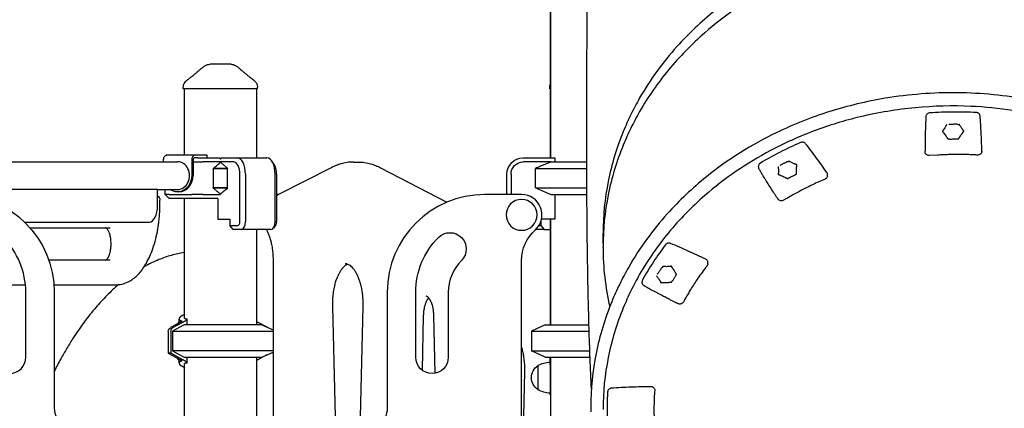
# Model space of a CAD drawing. Units: millimetres. Extents: x 0 to 59400, y 0 to 21000.
# Drawn here: x 51029 to 52239, y 15268 to 15746 of the extents above; entities that cross this region are included whole.
import ezdxf

# ---------------------------------------------------------------- set-up
doc = ezdxf.new("R2010")
doc.units = ezdxf.units.MM
doc.header["$LTSCALE"] = 15
doc.layers.add('P001', color=131, linetype='Continuous')

msp = doc.modelspace()

# ---------------------------------------------------------------- linework, layer by layer
at = {"layer": 'P001'}
for p, q in [((51681.4, 16131.2, 4782.9), (51681.4, 15576.2, 4782.9)), ((51680.9, 16016.2, 4782.9), (51680.9, 15576.2, 4782.9)), ((51230.4, 15661.2, 4782.9), (51230.4, 15663.2, 4782.9)), ((51321.4, 15661.2, 4782.9), (51321.4, 15663.2, 4782.9)), ((51680.4, 15661.2, 4782.9), (51680.4, 15663.2, 4782.9)), ((51321.4, 15661.2, 4782.9), (51230.4, 15661.2, 4782.9)), ((51231.4, 15661.2, 4782.9), (51231.4, 15579.4, 4782.9)), ((51320.4, 15661.2, 4782.9), (51320.4, 15576.2, 4782.9)), ((51680.9, 15661.2, 4782.9), (51680.4, 15661.2, 4782.9)), ((51244, 15579.4, 4782.9), (51209.3, 15579.4, 4782.9)), ((51258.3, 15579.4, 4782.9), (51244, 15579.4, 4782.9)), ((51259.6, 15579.4, 4782.9), (51258.3, 15579.4, 4782.9)), ((51259.6, 15576.2, 4782.9), (51259.6, 15579.4, 4782.9)), ((52141.5, 15583.3, 4782.9), (52141.4, 15585, 4782.9)), ((52211.1, 15583.9, 4782.9), (52211.2, 15585.5, 4782.9)), ((50916.9, 15571.4, 4782.9), (51223.4, 15571.4, 4782.9)), ((51206.1, 15571.4, 4782.9), (51206.1, 15573, 4782.9)), ((51240.8, 15573, 4782.9), (51240.8, 15554.4, 4782.9)), ((51242.4, 15573, 4782.9), (51242.4, 15554.4, 4782.9)), ((51242.4, 15571.2, 4782.9), (51254.5, 15571.2, 4782.9)), ((51247.8, 15576.2, 4782.9), (51244, 15576.2, 4782.9)), ((51247.8, 15576.2, 4782.9), (51250.1, 15576.2, 4782.9)), ((51250.1, 15576.2, 4782.9), (51274.5, 15576.2, 4782.9)), ((51275.9, 15571.2, 4782.9), (51254.5, 15571.2, 4782.9)), ((51275, 15575.8, 4782.9), (51275.9, 15574.7, 4782.9)), ((51275.9, 15574.7, 4782.9), (51276.9, 15575.8, 4782.9)), ((51292.4, 15571.2, 4782.9), (51275.9, 15571.2, 4782.9)), ((51277.4, 15576.2, 4782.9), (51296.7, 15576.2, 4782.9)), ((51296.7, 15576.2, 4782.9), (51333.1, 15576.2, 4782.9)), ((51341.8, 15568.5, 4782.9), (51338.9, 15572.6, 4782.9)), ((51439.4, 15571.1, 4782.9), (51445.5, 15571.1, 4782.9)), ((51647.9, 15576.2, 4782.9), (51686.7, 15576.2, 4782.9)), ((51682.1, 15571.2, 4782.9), (51647.9, 15571.2, 4782.9)), ((51682.1, 15571.2, 4782.9), (51726.1, 15571.2, 4782.9)), ((51686.9, 15575.8, 4782.9), (51686.9, 15571.2, 4782.9)), ((51937.1, 15564.2, 4782.9), (51937, 15565.9, 4782.9)), ((51267, 15563.3, 4782.9), (51284.8, 15563.3, 4782.9)), ((51284.8, 15563.3, 4782.9), (51267, 15563.3, 4782.9)), ((51267, 15563.3, 4782.9), (51267, 15539.2, 4782.9)), ((51284.8, 15539.2, 4782.9), (51284.8, 15563.3, 4782.9)), ((51299.9, 15498, 4782.9), (51299.9, 15556.2, 4782.9)), ((51306.7, 15556.2, 4782.9), (51306.7, 15498, 4782.9)), ((51343.1, 15498, 4782.9), (51343.1, 15556.2, 4782.9)), ((51345, 15556.2, 4782.9), (51345, 15498, 4782.9)), ((51412.7, 15564.4, 4782.9), (51346.6, 15530.7, 4782.9)), ((51472.7, 15564.1, 4782.9), (51554, 15521.7, 4782.9)), ((51627.9, 15531.2, 4782.9), (51627.9, 15556.2, 4782.9)), ((51632.9, 15556.2, 4782.9), (51632.9, 15531.2, 4782.9)), ((51663.1, 15539.2, 4782.9), (51663.1, 15563.3, 4782.9)), ((51663.1, 15563.3, 4782.9), (51726.1, 15563.3, 4782.9)), ((52021.5, 15554, 4782.9), (52021.6, 15555.6, 4782.9)), ((51198.7, 15537.4, 4782.9), (50923.9, 15537.4, 4782.9)), ((51198.7, 15537.4, 4782.9), (51223.4, 15537.4, 4782.9)), ((51198.7, 15517.4, 4782.9), (51198.7, 15537.4, 4782.9)), ((51208.1, 15531.2, 4782.9), (51208.1, 15537.4, 4782.9)), ((51213.1, 15531.2, 4782.9), (51208.1, 15531.2, 4782.9)), ((51213.1, 15526.2, 4782.9), (51208.1, 15531.2, 4782.9)), ((51213.1, 15531.2, 4782.9), (51240.8, 15531.2, 4782.9)), ((51225, 15534.4, 4782.9), (51223.4, 15534.4, 4782.9)), ((51254.5, 15531.2, 4782.9), (51240.8, 15531.2, 4782.9)), ((51254.5, 15531.2, 4782.9), (51275.9, 15531.2, 4782.9)), ((51267, 15539.2, 4782.9), (51284.8, 15539.2, 4782.9)), ((51284.8, 15539.2, 4782.9), (51267, 15539.2, 4782.9)), ((51347.6, 15531.2, 4782.9), (51345, 15531.2, 4782.9)), ((51645.9, 15531.2, 4782.9), (51600.9, 15531.2, 4782.9)), ((51663.1, 15539.2, 4782.9), (51726.2, 15539.2, 4782.9)), ((51682.1, 15531.2, 4782.9), (51726.2, 15531.2, 4782.9)), ((51686.9, 15531.2, 4782.9), (51686.9, 15501, 4782.9)), ((51201.7, 15520.4, 4782.9), (51201.7, 15524.4, 4782.9)), ((51215.6, 15526.2, 4782.9), (51213.1, 15526.2, 4782.9)), ((51243.3, 15526.2, 4782.9), (51215.6, 15526.2, 4782.9)), ((51231.4, 15526.2, 4782.9), (51231.4, 15380.1, 4782.9)), ((51250.1, 15526.2, 4782.9), (51243.3, 15526.2, 4782.9)), ((51273, 15526.2, 4782.9), (51250.1, 15526.2, 4782.9)), ((51272.9, 15526.2, 4782.9), (51272.9, 15501, 4782.9)), ((51035.4, 15497.4, 4782.9), (51188.7, 15497.4, 4782.9)), ((51272.9, 15501, 4782.9), (51287.4, 15501, 4782.9)), ((51287.4, 15501, 4782.9), (51287.4, 15493, 4782.9)), ((51287.4, 15493, 4782.9), (51297.4, 15493, 4782.9)), ((51291.7, 15488, 4782.9), (51287.4, 15493, 4782.9)), ((51343.9, 15493.9, 4782.9), (51341, 15489.9, 4782.9)), ((51667.2, 15493, 4782.9), (51669.4, 15493, 4782.9)), ((51669.4, 15497.6, 4782.9), (51669.4, 15493, 4782.9)), ((51669.4, 15493, 4782.9), (51673.7, 15488, 4782.9)), ((51686.9, 15501, 4782.9), (51670.4, 15501, 4782.9)), ((51680.9, 15501, 4782.9), (51680.9, 15396.2, 4782.9)), ((51681.4, 15501, 4782.9), (51681.4, 15371.2, 4782.9)), ((51042.1, 15490.4, 4782.9), (51140.7, 15490.4, 4782.9)), ((51301.7, 15488, 4782.9), (51291.7, 15488, 4782.9)), ((51338.1, 15488, 4782.9), (51301.7, 15488, 4782.9)), ((51320.4, 15488, 4782.9), (51320.4, 15371.2, 4782.9)), ((51673.7, 15488, 4782.9), (51663.7, 15488, 4782.9)), ((51673.7, 15488, 4782.9), (51680.9, 15488, 4782.9)), ((51745.9, 15471.2, 4782.9), (51745.9, 15483.7, 4782.9)), ((51745.9, 15466.2, 4782.9), (51745.9, 15467.2, 4782.9)), ((51140.7, 15450.4, 4782.9), (51065.3, 15450.4, 4782.9)), ((51340.6, 15450.3, 4782.9), (51340.6, 14661.2, 4782.9)), ((51645.9, 14606.2, 4782.9), (51645.9, 15450.3, 4782.9)), ((51874.6, 15445.9, 4782.9), (51874.7, 15447.6, 4782.9)), ((50996.2, 15420.4, 4782.9), (51036.5, 15420.4, 4782.9)), ((51071.6, 15420.4, 4782.9), (51148.7, 15420.4, 4782.9)), ((51794.2, 15422.4, 4782.9), (51794.1, 15424.2, 4782.9)), ((51036.9, 15331.2, 4782.9), (51036.9, 15411.2, 4782.9)), ((51071.9, 15411.2, 4782.9), (51071.9, 15268.8, 4782.9)), ((51480.9, 15411.2, 4782.9), (51480.9, 15268.8, 4782.9)), ((51515.9, 15331.2, 4782.9), (51515.9, 15411.2, 4782.9)), ((51555.9, 15411.2, 4782.9), (51555.9, 15331.2, 4782.9)), ((51680.9, 15396.2, 4782.9), (51680.9, 15371.2, 4782.9)), ((51413.5, 15393.6, 4782.9), (51426, 14869.2, 4782.9)), ((51438.9, 14869.2, 4782.9), (51451.4, 15393.6, 4782.9)), ((51227, 15374.3, 4782.9), (51214.5, 15367.6, 4782.9)), ((51217.4, 15367.6, 4782.9), (51230, 15374.4, 4782.9)), ((51225.2, 15373.3, 4782.9), (51225.2, 15378.2, 4782.9)), ((51231.8, 15371.2, 4782.9), (51230.5, 15370.6, 4782.9)), ((51326.9, 15371.2, 4782.9), (51231.8, 15371.2, 4782.9)), ((51235, 15371.2, 4782.9), (51235, 15378, 4782.9)), ((51321.8, 15374.4, 4782.9), (51332.8, 15368.5, 4782.9)), ((51326.9, 15371.2, 4782.9), (51340.6, 15364.8, 4782.9)), ((51525.2, 15382.5, 4782.9), (51523.6, 15315.5, 4782.9)), ((51539.8, 15311.6, 4782.9), (51538.1, 15382.5, 4782.9)), ((51674.9, 15371.2, 4782.9), (51657.9, 15363.3, 4782.9)), ((51674.9, 15371.2, 4782.9), (51728.7, 15371.2, 4782.9)), ((51212, 15363, 4782.9), (51212, 15336.2, 4782.9)), ((51214.9, 15363, 4782.9), (51214.9, 15336.2, 4782.9)), ((51230.5, 15370.6, 4782.9), (51217, 15363.3, 4782.9)), ((51217, 15363.3, 4782.9), (51217, 15339.2, 4782.9)), ((51217, 15363.3, 4782.9), (51340.6, 15363.3, 4782.9)), ((51657.9, 15363.3, 4782.9), (51728.9, 15363.3, 4782.9)), ((51657.9, 15363.3, 4782.9), (51657.9, 15339.2, 4782.9)), ((51214.9, 15336.2, 4782.9), (51212, 15336.2, 4782.9)), ((51212, 15336.2, 4782.9), (51227, 15328.1, 4782.9)), ((51230, 15328, 4782.9), (51214.9, 15336.2, 4782.9)), ((51217, 15339.2, 4782.9), (51230.5, 15331.9, 4782.9)), ((51340.6, 15339.2, 4782.9), (51217, 15339.2, 4782.9)), ((51326.9, 15331.2, 4782.9), (51340.6, 15337.6, 4782.9)), ((51657.9, 15339.2, 4782.9), (51729.7, 15339.2, 4782.9)), ((51674.9, 15331.2, 4782.9), (51657.9, 15339.2, 4782.9)), ((51225.2, 15324.2, 4782.9), (51225.2, 15329.1, 4782.9)), ((51230.5, 15331.9, 4782.9), (51231.8, 15331.2, 4782.9)), ((51231.8, 15331.2, 4782.9), (51326.9, 15331.2, 4782.9)), ((51235, 15324.5, 4782.9), (51235, 15331.2, 4782.9)), ((51320.4, 15331.2, 4782.9), (51320.4, 14771.2, 4782.9)), ((51332.8, 15334, 4782.9), (51321.8, 15328, 4782.9)), ((51674.9, 15331.2, 4782.9), (51730, 15331.2, 4782.9)), ((51680.9, 15322, 4782.9), (51680.9, 15331.2, 4782.9)), ((51681.4, 15331.2, 4782.9), (51681.4, 15231.2, 4782.9)), ((51231.4, 15322.3, 4782.9), (51231.4, 14771.2, 4782.9)), ((51645.9, 15149.3, 4782.9), (51649.9, 15313.7, 4782.9)), ((51665.9, 15320.9, 4782.9), (51665.9, 15291.5, 4782.9)), ((51680.9, 15322, 4782.9), (51680.9, 15287.2, 4782.9)), ((51680.9, 15322, 4782.9), (51680.9, 15287.2, 4782.9)), ((51809.7, 15288.7, 4782.9), (51809.8, 15290.4, 4782.9)), ((51730.9, 15270.2, 4782.9), (51730.9, 15264.2, 4782.9))]:
    msp.add_line(p, q, dxfattribs=at)
at = {"layer": 'P001', "elevation": 4782.9}
for points in [[(51731.7, 15292.6, -0.005263), (51728.8, 15366.7, -0.003135), (51727.1, 15440.8, -0.003885), (51726, 15581.9, -0.001258), (51726.3, 15723.1, -0.000908), (51727, 15837.5, -0.000581), (51728.1, 15951.9, 0.002888), (51728.2, 15969, 0.001516), (51728.1, 15986.2, 0.000985), (51727.8, 16020.6, -0.004484), (51727.7, 16054.9, -0.003269), (51728, 16072.1, -0.004645), (51728.5, 16089.2)], [(51909.6, 15759.8, 0.029765), (51870.8, 15729.8, 0.019747), (51847.6, 15707.9, 0.020757), (51826.4, 15684.3, 0.020889), (51807.6, 15659.5, 0.021642), (51790.9, 15633.2, 0.016182), (51780.2, 15612.9, 0.016651), (51770.8, 15592, 0.04786), (51752.3, 15530.8, 0.049543), (51745.9, 15467.2)], [(51883.1, 15756.9, 0.019563), (51859, 15735.8, 0.02047), (51836.7, 15712.9, 0.025774), (51812.1, 15682.5, 0.027103), (51790.9, 15649.8, 0.01618), (51780.2, 15629.5, 0.016646), (51770.8, 15608.6, 0.047824), (51752.3, 15547.3, 0.049491), (51745.9, 15483.7)], [(51248.5, 15682.7, 0.031483), (51251, 15684.8, -0.015724), (51253.8, 15687.1, -0.010316), (51255.6, 15688.4, -0.011782), (51257.4, 15689.7)], [(51257.4, 15689.7, 0.00018), (51257.4, 15689.7, 0.00018), (51257.4, 15689.7)], [(51262.8, 15691.2, 0.000037), (51262.8, 15691.2, 0.000037), (51262.8, 15691.2)], [(51289.1, 15691.2), (51282.5, 15691.2), (51276, 15691.2), (51273.1, 15691.2), (51271, 15691.2, -0.000002), (51270.2, 15691.2, -0.000002), (51269.4, 15691.2), (51265.2, 15691.2), (51262.8, 15691.2)], [(51289.1, 15691.2, 0.000037), (51289.1, 15691.2, 0.000037), (51289.1, 15691.2)], [(51294.4, 15689.7, -0.000182), (51294.4, 15689.7, -0.000182), (51294.4, 15689.7)], [(51294.4, 15689.7, -0.0174), (51297.2, 15687.8, -0.014195), (51299.8, 15685.8, -0.010066), (51301.7, 15684.1, 0.062074), (51303.4, 15682.7)], [(51234.5, 15671.2, -0.008472), (51237.3, 15673.4, 0.002317), (51240.1, 15675.6, 0.002266), (51242.4, 15677.4, 0.004367), (51244.6, 15679.3, 0.003285), (51245.9, 15680.3, 0.00527), (51247.1, 15681.4, 0.001923), (51247.5, 15681.7, 0.0023), (51247.8, 15682.1, 0.002375), (51248.2, 15682.4, 0.002891), (51248.5, 15682.7)], [(51303.4, 15682.7, 0.009264), (51304.6, 15681.5, 0.004876), (51305.9, 15680.4, 0.003339), (51307, 15679.5, 0.002268), (51308.1, 15678.6, 0.004191), (51310.7, 15676.5, 0.002074), (51313.4, 15674.4, 0.00134), (51315.4, 15672.8, -0.012717), (51317.4, 15671.2)], [(51230.4, 15663.2, -0.034494), (51230.5, 15664.5, -0.032607), (51230.8, 15665.9, -0.064628), (51231.8, 15668.2, -0.062803), (51233.3, 15670.3, -0.017826), (51233.9, 15670.8, -0.019196), (51234.5, 15671.2)], [(51230.4, 15663.2, 0.000627), (51230.4, 15663.2, 0.000627), (51230.4, 15663.2)], [(51234.5, 15671.2, 0.014362), (51234.5, 15671.2, 0.071832), (51234.5, 15671.2)], [(51317.4, 15671.2, 0.073428), (51317.4, 15671.2, 0.013998), (51317.4, 15671.2)], [(51317.4, 15671.2, -0.038061), (51318.6, 15670.2, -0.036616), (51319.5, 15669.1, -0.046439), (51320.5, 15667.5, -0.046155), (51321.1, 15665.8, -0.031169), (51321.4, 15664.5, -0.033043), (51321.4, 15663.2)], [(51321.4, 15663.2, 0.000223), (51321.4, 15663.2, 0.000223), (51321.4, 15663.2)], [(51680.4, 15663.2, -0.034491), (51680.5, 15664.5, -0.032604), (51680.8, 15665.9, -0.00565), (51680.9, 15666.1, -0.005892), (51680.9, 15666.3)], [(51680.4, 15663.2, -0.000223), (51680.4, 15663.2, -0.000223), (51680.4, 15663.2)], [(52269.5, 15647.6, 0.043556), (52181.1, 15656.2, 0.04354), (52092.6, 15649.4, 0.034917), (52024.4, 15633.1, 0.036783), (51959.2, 15607.3, 0.027596), (51914.5, 15582.6, 0.029521), (51872.9, 15552.9, 0.019562), (51848, 15531.1, 0.020469), (51824.8, 15507.4, 0.025773), (51799.4, 15476, 0.027103), (51777.5, 15442.1, 0.01618), (51766.4, 15421.1, 0.016647), (51756.6, 15399.4, 0.047827), (51737.5, 15336, 0.049495), (51730.9, 15270.2)], [(52249.2, 15634.5, 0.025871), (52198, 15639.5, 0.034694), (52129.4, 15637.8, 0.03507), (52061.8, 15626.6, 0.030942), (52005.3, 15609.4, 0.032393), (51951.6, 15585.2, 0.027923), (51909.6, 15559.8, 0.029765), (51870.8, 15529.8, 0.019747), (51847.6, 15507.9, 0.020757), (51826.4, 15484.3, 0.020889), (51807.6, 15459.5, 0.021642), (51790.9, 15433.2, 0.016182), (51780.2, 15412.9, 0.016651), (51770.8, 15392, 0.04786), (51752.3, 15330.8, 0.049543), (51745.9, 15267.2)], [(52142.6, 15627.3, 0.007), (52141.7, 15606.3, 0.007006), (52141.4, 15585.3)], [(52147.2, 15631.5, 0.066072), (52145.7, 15631.2, 0.072854), (52144.4, 15630.5, 0.088768), (52143.2, 15629.3, 0.103685), (52142.6, 15627.8, 0.015481), (52142.6, 15627.5, 0.015714), (52142.6, 15627.3)], [(52204.4, 15631.9, 0.014588), (52175.8, 15632.5, 0.014597), (52147.2, 15631.5)], [(52209.1, 15627.9, 0.099721), (52208.6, 15629.4, 0.087673), (52207.7, 15630.6, 0.075428), (52206.5, 15631.4, 0.066897), (52205.1, 15631.9, 0.015731), (52204.7, 15631.9, 0.015686), (52204.4, 15631.9)], [(52211.2, 15585.9, 0.007005), (52210.4, 15606.9, 0.006995), (52209.1, 15627.9)], [(52168.2, 15617.1, -0.01505), (52167.7, 15616.3, 0.000355), (52167.3, 15615.6, -0.007131), (52166.2, 15613.8, -0.007665), (52165.1, 15612.1, -0.005361), (52164.6, 15611.5, 0.003741), (52164.2, 15610.9, -0.009433), (52164, 15610.6, -0.020206), (52163.8, 15610.3, 0.014173), (52163.6, 15610.1, 0.025914), (52163.5, 15609.9, 0.004879), (52163.5, 15609.8, -0.032345), (52163.4, 15609.8, -0.077871), (52163.3, 15609.7, -0.054393), (52163.2, 15609.6, 0.001694), (52163, 15609.5, 0.03936), (52162.9, 15609.5, 0.045346), (52162.8, 15609.4, 0.094503), (52162.7, 15609.3, 0.040555), (52162.7, 15609.2, -0.000934), (52162.7, 15609.2, 0.064029), (52162.7, 15609.1, 0.084448), (52162.7, 15608.9, 0.066063), (52162.7, 15608.8, 0.06067), (52162.8, 15608.6, 0.036517), (52163, 15608.5, 0.010337), (52163.1, 15608.4, -0.036351), (52163.2, 15608.3, -0.059891), (52163.3, 15608.2, -0.005222), (52163.4, 15608, 0.015684), (52163.6, 15607.9, 0.01818), (52163.8, 15607.6, -0.010206), (52164, 15607.3, -0.012014), (52164.3, 15606.9, -0.000153), (52164.6, 15606.5, 0.00289), (52166.1, 15604.4, 0.000221), (52167.5, 15602.4, 0.001744), (52168.1, 15601.5, -0.002326), (52168.7, 15600.7, 0.016466), (52168.9, 15600.4, -0.015995), (52169.2, 15600.1), (52169.3, 15600, -0.025958), (52169.3, 15599.9, 0.003898), (52169.4, 15599.8, 0.019613), (52169.4, 15599.7, 0.025116), (52169.5, 15599.6, 0.052639), (52169.5, 15599.6, 0.031645), (52169.6, 15599.5, 0.108546), (52169.8, 15599.4, 0.086136), (52170, 15599.4, 0.022168), (52170.2, 15599.5, -0.038075), (52170.3, 15599.5, -0.022873), (52170.4, 15599.5, -0.012677), (52170.5, 15599.5, -0.008599), (52170.7, 15599.5, 0.008122), (52170.9, 15599.5, 0.012373), (52171.6, 15599.4, -0.005368), (52172.2, 15599.4, 0.006938), (52174.5, 15599.4, 0.000298), (52176.9, 15599.5, 0.001243), (52178.6, 15599.5, 0.004191), (52180.4, 15599.5, -0.006651), (52180.9, 15599.5, 0.018984), (52181.3, 15599.6, 0.004627), (52181.6, 15599.6, -0.044913), (52181.8, 15599.6, -0.023977), (52181.9, 15599.6, 0.001248), (52182, 15599.6, 0.030056), (52182.2, 15599.5, 0.083188), (52182.4, 15599.6, 0.10166), (52182.5, 15599.7, 0.103763), (52182.7, 15599.8, 0.032613), (52182.7, 15599.9, -0.024885), (52182.7, 15600, -0.033414), (52182.8, 15600.1, -0.015663), (52182.9, 15600.3, -0.005987), (52183.1, 15600.5, 0.011411), (52183.2, 15600.6, 0.004809), (52183.6, 15601.2, -0.005095), (52183.9, 15601.7, 0.003601), (52185.2, 15603.6, 0.000975), (52186.5, 15605.4, 0.000817), (52187, 15606.2, -0.001592), (52187.5, 15606.9, -0.001716), (52187.8, 15607.4, -0.013345), (52188.2, 15607.8, 0.021826), (52188.3, 15608.1, -0.005569), (52188.5, 15608.4, -0.056284), (52188.6, 15608.5, -0.038381), (52188.8, 15608.6, 0.021071), (52188.9, 15608.8, 0.055331), (52189.1, 15608.9, 0.099132), (52189.2, 15609.1, 0.092908), (52189.2, 15609.3, 0.02528), (52189.2, 15609.4, 0.073729), (52189.2, 15609.5, 0.07103), (52189.1, 15609.6, 0.075366), (52188.9, 15609.7, 0.044411), (52188.8, 15609.8, -0.023342), (52188.6, 15609.8, -0.06062), (52188.5, 15609.9, -0.066091), (52188.4, 15610, -0.027722), (52188.4, 15610.1, 0.007754), (52188.3, 15610.1, 0.030457), (52188.2, 15610.3, 0.007355), (52188, 15610.5, -0.031098), (52187.7, 15610.9, 0.010117), (52187.5, 15611.3, -0.009107), (52186.6, 15612.5, -0.00475), (52185.7, 15613.8, -0.005876), (52184.8, 15615.2, -0.006047), (52183.9, 15616.6, -0.003468), (52183.7, 15616.9, -0.005672), (52183.5, 15617.3)], [(52175.8, 15617.4, -0.001611), (52174.3, 15617.4, -0.000644), (52172.8, 15617.4)], [(52180.9, 15617.5, 0.002017), (52180.1, 15617.5, -0.001213), (52179.3, 15617.5, -0.000125), (52177.6, 15617.5, -0.000971), (52175.8, 15617.4)], [(52182, 15617, -0.003125), (52181.8, 15617.2, 0.036113), (52181.6, 15617.3, 0.001198), (52181.6, 15617.3, -0.010268), (52181.5, 15617.4)], [(52183, 15616.9, 0.018691), (52182.6, 15617, -0.003308), (52182.2, 15617, 0.008215), (52182.1, 15617, 0.00204), (52182, 15617)], [(52183.4, 15617.6, 0.040519), (52183.4, 15617.4, 0.047629), (52183.5, 15617.3)], [(51988.4, 15595, 0.015354), (51963.4, 15583.2, 0.015845), (51939.2, 15569.8)], [(51994.8, 15593.6, 0.079247), (51993.7, 15594.6, 0.068783), (51992.4, 15595.2, 0.075344), (51990.8, 15595.5, 0.074904), (51989.1, 15595.3, 0.015999), (51988.8, 15595.2, 0.01648), (51988.4, 15595)], [(52020.9, 15558.2, 0.006431), (52008.1, 15576, 0.006346), (51994.8, 15593.6)], [(52141.4, 15585.3, 0.00885), (52141.4, 15585.1, 0.00884), (52141.4, 15585)], [(52146.7, 15579.2, -0.065826), (52145.2, 15579.3, -0.072305), (52143.8, 15579.8, -0.0809), (52142.6, 15580.8, -0.090167), (52141.8, 15582.1, -0.030331), (52141.6, 15582.6, -0.030515), (52141.5, 15583.1, -0.008383), (52141.5, 15583.2, -0.008551), (52141.5, 15583.3)], [(52206, 15579.7, -0.007553), (52203.8, 15579.8, 0.001817), (52201.6, 15579.9, 0.002722), (52195.1, 15580.2, 0.003892), (52188.6, 15580.4, 0.008702), (52179.4, 15580.4, 0.005193), (52170.2, 15580.2, 0.002651), (52163.7, 15579.9, 0.00089), (52157.1, 15579.6), (52146.7, 15579.2)], [(52146.7, 15579.2, 0.001982), (52146.7, 15579.2, 0.001981), (52146.7, 15579.2)], [(52211.1, 15583.9, -0.113415), (52210.6, 15582.1, -0.101342), (52209.3, 15580.7, -0.080334), (52207.9, 15580, -0.072718), (52206.4, 15579.7, -0.007695), (52206.2, 15579.7, -0.007652), (52206, 15579.7)], [(52206, 15579.7, -0.002151), (52206, 15579.7, -0.00215), (52206, 15579.7)], [(52211.2, 15585.5, 0.011676), (52211.2, 15585.7, 0.011687), (52211.2, 15585.9)], [(51267, 15563.3, -0.002481), (51271, 15566.6, -0.004188), (51274.9, 15569.9, -0.000626), (51275.4, 15570.4, -0.000675), (51275.9, 15570.8)], [(51275.9, 15570.8, -0.003938), (51279.2, 15568.1, -0.002506), (51282.5, 15565.3, -0.000818), (51283.6, 15564.3, -0.000708), (51284.8, 15563.3)], [(51439.4, 15571.1, 0.036103), (51431.5, 15570.5, 0.034228), (51423.9, 15568.8, 0.024928), (51418.2, 15566.9, 0.022592), (51412.7, 15564.4)], [(51445.5, 15571.1, -0.035359), (51453.1, 15570.5, -0.033592), (51460.7, 15568.9, -0.027097), (51466.8, 15566.8, -0.024342), (51472.7, 15564.1)], [(51682.1, 15571.2, 0.003138), (51675.1, 15568.4, 0.00199), (51668.2, 15565.5, 0.000646), (51665.7, 15564.4, 0.000558), (51663.1, 15563.3)], [(51939.2, 15569.8, 0.061086), (51938.2, 15569.1, 0.069409), (51937.5, 15568.2, 0.071127), (51937.1, 15567.1, 0.075084), (51937, 15565.9)], [(51961.1, 15565.5, -0.014989), (51961.2, 15564.6, 0.000579), (51961.2, 15563.7, -0.007138), (51961.3, 15561.8, -0.008093), (51961.3, 15559.8, -0.005695), (51961.3, 15559, 0.004156), (51961.3, 15558.3, -0.004233), (51961.3, 15558.1, -0.012403), (51961.3, 15557.8, -0.020156), (51961.3, 15557.7, 0.013161), (51961.2, 15557.5, 0.02965), (51961.2, 15557.3, 0.006083), (51961.2, 15557.1, -0.047085), (51961.2, 15557, -0.103765), (51961.2, 15556.8, -0.039097), (51961.1, 15556.8, 0.014434), (51961.1, 15556.7), (51961, 15556.6, 0.055964), (51960.9, 15556.5, 0.100537), (51960.9, 15556.3, 0.041029), (51960.9, 15556.3, -0.001471), (51961, 15556.2, 0.061923), (51961, 15556.1, 0.071426), (51961.1, 15556, 0.055683), (51961.3, 15555.9, 0.052681), (51961.4, 15555.8, 0.032293), (51961.6, 15555.8, 0.009705), (51961.8, 15555.7, -0.033443), (51961.9, 15555.7, -0.051206), (51962.1, 15555.7, -0.004261), (51962.3, 15555.5, 0.01371), (51962.5, 15555.4, 0.016073), (51962.8, 15555.3, -0.00859), (51963.2, 15555.2, -0.010125), (51963.7, 15554.9, -0.000164), (51964.1, 15554.7, 0.002397), (51966.6, 15553.6, 0.000217), (51969.1, 15552.4, 0.001532), (51970.1, 15552, -0.002029), (51971.1, 15551.5, 0.014283), (51971.4, 15551.4, -0.013811), (51971.8, 15551.2, -0.007882), (51971.9, 15551.1, -0.012319), (51972, 15551.1, -0.022417), (51972.1, 15551, 0.003418), (51972.1, 15551, 0.017005), (51972.2, 15550.9, 0.021754), (51972.3, 15550.9, 0.045639), (51972.4, 15550.9, 0.028729), (51972.5, 15550.8, 0.098786), (51972.7, 15550.8, 0.096535), (51972.9, 15550.9, 0.024561), (51973, 15551, -0.042152), (51973.1, 15551.1, -0.024943), (51973.2, 15551.2, -0.01327), (51973.3, 15551.2, -0.009043), (51973.5, 15551.3, 0.00853), (51973.7, 15551.4, 0.013086), (51974.2, 15551.6, -0.005673), (51974.8, 15551.9, 0.004142), (51975.8, 15552.4, 0.002391), (51976.8, 15552.9, 0.001506), (51977.8, 15553.4, -0.000262), (51978.8, 15553.9, 0.001395), (51980.3, 15554.7, 0.004514), (51981.8, 15555.5, -0.007233), (51982.2, 15555.7, 0.020521), (51982.6, 15555.9, 0.004601), (51982.8, 15556.1, -0.047652), (51983, 15556.2, -0.024798), (51983.1, 15556.2, 0.001389), (51983.2, 15556.2, 0.013257), (51983.3, 15556.3, 0.020309), (51983.4, 15556.3, 0.049949), (51983.5, 15556.3, 0.038488), (51983.5, 15556.4, 0.119114), (51983.6, 15556.6, 0.112552), (51983.7, 15556.8, 0.0339), (51983.6, 15556.8, -0.02586), (51983.6, 15556.9, -0.03523), (51983.6, 15557.1, -0.017482), (51983.6, 15557.3, -0.006606), (51983.6, 15557.5, 0.0125), (51983.6, 15557.7, 0.005224), (51983.6, 15558.3, -0.005598), (51983.7, 15558.9, 0.003918), (51983.7, 15561.1, 0.001134), (51983.7, 15563.3, 0.000936), (51983.7, 15564.2, -0.001706), (51983.7, 15565, -0.001824), (51983.8, 15565.6, -0.015493), (51983.8, 15566.1, 0.023437), (51983.8, 15566.4, -0.007213), (51983.8, 15566.7, -0.036599), (51983.8, 15566.8, -0.047736), (51983.8, 15567, -0.025878), (51983.9, 15567.1, 0.043816), (51984, 15567.3, 0.063349), (51984, 15567.5, 0.091118), (51984, 15567.6, 0.062393), (51983.9, 15567.8, 0.031672), (51983.8, 15567.9, 0.078956), (51983.7, 15567.9, 0.038348), (51983.6, 15568, 0.045019), (51983.5, 15568, 0.048342), (51983.4, 15568, 0.040719), (51983.2, 15568, -0.021831), (51983, 15568, -0.056347), (51982.9, 15568, -0.057696), (51982.8, 15568.1, -0.024543), (51982.7, 15568.1, 0.006652), (51982.6, 15568.1, 0.036027), (51982.2, 15568.3, -0.017935), (51981.9, 15568.4, -0.012507), (51981.5, 15568.6, 0.008673), (51981.2, 15568.7, -0.008074), (51979.7, 15569.4, -0.004218), (51978.2, 15570.2, -0.00524), (51976.6, 15571, -0.005938), (51975, 15571.8, -0.002638), (51974.7, 15572, -0.003917), (51974.3, 15572.2)], [(51967.6, 15569.1, -0.001688), (51966.3, 15568.4, -0.000649), (51964.9, 15567.7)], [(51971.9, 15571.3, 0.001994), (51971.2, 15571, -0.001303), (51970.5, 15570.6, -0.000374), (51969, 15569.8, -0.001045), (51967.6, 15569.1)], [(51973.1, 15571.3, -0.004968), (51972.9, 15571.4, 0.012905), (51972.8, 15571.4), (51972.5, 15571.5)], [(51974, 15571.7, 0.019092), (51973.7, 15571.6, -0.003401), (51973.3, 15571.4, 0.008664), (51973.2, 15571.4, 0.002268), (51973.1, 15571.3)], [(51974, 15572.5, 0.03846), (51974.2, 15572.4, 0.042835), (51974.3, 15572.2)], [(51937.7, 15562.4, -0.054), (51937.3, 15563.2, -0.058157), (51937.1, 15564.2)], [(51960.9, 15525.4, -0.002318), (51960.7, 15525.8, -0.001141), (51960.5, 15526.1, -0.001553), (51959.8, 15527.1, -0.000424), (51959.1, 15528.1, -0.002011), (51957.1, 15531.1, -0.000998), (51955.2, 15534.2, -0.002218), (51950.8, 15541, -0.001592), (51946.4, 15547.9, -0.000444), (51944.2, 15551.4, -0.002014), (51942.1, 15554.9, -0.003469), (51939.9, 15558.6, -0.004906), (51937.7, 15562.4)], [(52021.5, 15553.9, -0.112865), (52021, 15552.2, -0.100087), (52019.7, 15550.8, -0.028978), (52019.2, 15550.4, -0.026512), (52018.7, 15550.2)], [(52021.6, 15555.6, 0.088343), (52021.5, 15556.9, 0.081964), (52020.9, 15558.2)], [(52018.7, 15550.2, -0.00661), (52017, 15549.4, 0.001508), (52015.2, 15548.6, 0.004356), (52007.1, 15545, 0.006223), (51999, 15541.2, 0.007791), (51988.9, 15536, 0.007828), (51978.9, 15530.6, 0.005353), (51974.7, 15528.1, -0.001625), (51970.5, 15525.7, -0.001325), (51969.1, 15524.9, -0.002154), (51967.7, 15524.1)], [(51275.9, 15531.7, -0.003922), (51272.7, 15534.4, -0.002501), (51269.5, 15537.1, -0.000829), (51268.2, 15538.1, -0.000717), (51267, 15539.2)], [(51284.8, 15539.2, -0.002515), (51280.9, 15535.8, -0.004278), (51276.8, 15532.4, -0.000568), (51276.4, 15532.1, -0.000608), (51275.9, 15531.7)], [(51663.1, 15539.2, 0.001738), (51670.6, 15536, 0.002773), (51678.1, 15532.8, 0.000849), (51680.1, 15532, 0.000972), (51682.1, 15531.2)], [(51148.7, 15420.4, 0.068968), (51156.8, 15421.5, 0.058682), (51164.3, 15424.7, 0.041805), (51169.9, 15428.4, 0.032301), (51174.8, 15432.9, 0.031643), (51179.7, 15438.7, 0.023961), (51183.9, 15445, 0.025995), (51188.3, 15453.3, 0.020079), (51192, 15462, 0.023085), (51195.7, 15473.6, 0.018866), (51198.5, 15485.5, 0.00816), (51199.4, 15491, 0.007693), (51200.2, 15496.4, 0.010216), (51201, 15503.9, 0.009854), (51201.5, 15511.4, 0.005845), (51201.7, 15515.9, 0.005788), (51201.7, 15520.4)], [(51960.9, 15525.4, -0.002055), (51960.9, 15525.4, -0.002055), (51960.9, 15525.4)], [(51967.7, 15524.1, -0.094486), (51965.8, 15523.4, -0.093089), (51963.8, 15523.5, -0.072738), (51962.4, 15524.1, -0.078827), (51961.3, 15525, -0.015526), (51961.1, 15525.2, -0.016238), (51960.9, 15525.4)], [(51967.7, 15524.1, 0.001951), (51967.7, 15524.1, 0.001949), (51967.7, 15524.1)], [(51134.7, 15450.4, 0.100043), (51135, 15450.5, 0.032635), (51135.3, 15450.6, 0.046315), (51135.9, 15451.1, 0.025007), (51136.4, 15451.6, 0.032056), (51137.2, 15452.5, 0.020505), (51137.8, 15453.5, 0.029636), (51138.8, 15455.3, 0.020473), (51139.6, 15457.3, 0.025883), (51140.5, 15460.2, 0.020026), (51141.1, 15463.3, 0.026199), (51141.6, 15467.8, 0.024135), (51141.6, 15472.2, 0.017986), (51141.4, 15475.5, 0.019926), (51140.9, 15478.7, 0.016915), (51140.4, 15481.1, 0.020737), (51139.6, 15483.5, 0.019204), (51138.9, 15485.3, 0.026474), (51138, 15487.1, 0.022431), (51137.2, 15488.2, 0.036466), (51136.4, 15489.3, 0.023009), (51135.9, 15489.8, 0.043411), (51135.3, 15490.2, 0.020958), (51135.1, 15490.3, 0.039322), (51134.9, 15490.4, 0.024935), (51134.8, 15490.4, 0.051281), (51134.7, 15490.4)], [(51332.7, 15488, -0.020417), (51334.4, 15484.3, -0.01608), (51335.9, 15480.4, -0.019103), (51337.5, 15475.2, -0.015828), (51338.8, 15469.8, -0.018908), (51339.9, 15462.9, -0.016997), (51340.5, 15455.9, -0.006606), (51340.6, 15453.1, -0.006568), (51340.6, 15450.3)], [(51745.9, 15471.2, 0.000773), (51745.9, 15470.2, 0.000772), (51745.9, 15469.2)], [(51822.7, 15469.5, 0.017679), (51807.9, 15448.5, 0.018317), (51794.6, 15426.4)], [(51829, 15471.1, 0.072684), (51827.5, 15471.5, 0.070115), (51825.9, 15471.4, 0.06677), (51824.5, 15471, 0.07537), (51823.3, 15470.2, 0.022472), (51823, 15469.9, 0.023672), (51822.7, 15469.5)], [(51872.1, 15451.7, 0.005578), (51850.7, 15461.6, 0.00552), (51829, 15471.1)], [(51231.4, 15459.8, 0.029938), (51215.7, 15456.4, 0.027255), (51200.5, 15451.2, 0.016246), (51191.3, 15447.1, 0.015038), (51182.3, 15442.5)], [(51745.9, 15466.2, 0.02839), (51748, 15429.5, 0.028037), (51754.2, 15393.4)], [(51140.7, 15450.4, -0.000005), (51140.7, 15450.4, -0.000005), (51140.7, 15450.4)], [(51432.4, 15445.5, 0.012082), (51432, 15445.3, 0.011068), (51431.5, 15445.1, 0.046766), (51429.4, 15443.9, 0.03096), (51427.6, 15442.3, 0.028729), (51425.7, 15440.3, 0.021436), (51424.1, 15438.2, 0.025615), (51422.1, 15435, 0.018482), (51420.4, 15431.6, 0.006962), (51419.7, 15430.2, 0.006443), (51419.2, 15428.8, 0.00998), (51418.3, 15426.5, 0.00879), (51417.5, 15424.2, 0.008877), (51416.7, 15421.6, 0.008069), (51416.1, 15419.1, 0.010923), (51415.3, 15415.4, 0.010071), (51414.6, 15411.7, 0.010171), (51414.1, 15407.8, 0.009578), (51413.7, 15403.9, 0.012389), (51413.5, 15398.7, 0.012218), (51413.5, 15393.6)], [(51451.4, 15393.6, 0.011997), (51451.4, 15398.6, 0.012049), (51451.1, 15403.7, 0.009664), (51450.8, 15407.6, 0.01031), (51450.2, 15411.6, 0.007634), (51449.8, 15414.4, 0.008091), (51449.2, 15417.2, 0.005377), (51448.8, 15419, 0.005704), (51448.3, 15420.8, 0.005697), (51447.8, 15422.5, 0.006149), (51447.3, 15424.2, 0.01762), (51445.7, 15428.8, 0.022472), (51443.7, 15433.2, 0.021684), (51441.8, 15436.6, 0.030212), (51439.5, 15439.8, 0.025696), (51437.7, 15441.9, 0.038495), (51435.6, 15443.8, 0.035612), (51433.8, 15444.9, 0.051425), (51431.8, 15445.7, 0.034435), (51430.6, 15446, 0.038463), (51429.4, 15446.1)], [(51874.7, 15447.6, 0.099136), (51874.5, 15449.1, 0.090306), (51873.8, 15450.4, 0.058134), (51873, 15451.1, 0.052063), (51872.1, 15451.7)], [(51874.6, 15445.9, -0.075277), (51874.3, 15444.7, -0.067741), (51873.7, 15443.6)], [(51874.6, 15445.9, 0.000207), (51874.6, 15445.9, 0.000207), (51874.6, 15445.9)], [(51811.6, 15431.1, -0.012812), (51812.2, 15430.4, 0.000731), (51812.7, 15429.6, -0.006087), (51813.9, 15427.9, -0.007268), (51815.1, 15426.2, -0.005148), (51815.5, 15425.6, 0.00393), (51815.9, 15425, -0.003747), (51816, 15424.8, -0.011316), (51816.2, 15424.5, -0.018802), (51816.3, 15424.4, 0.012443), (51816.3, 15424.2, 0.027611), (51816.4, 15424.1, 0.00601), (51816.5, 15423.9, -0.03898), (51816.6, 15423.8, -0.106455), (51816.7, 15423.6, -0.04875), (51816.6, 15423.5, 0.056039), (51816.6, 15423.4, 0.017952), (51816.7, 15423.3, 0.023713), (51816.7, 15423.3, 0.052073), (51816.7, 15423.2, 0.032933), (51816.7, 15423.1, 0.056921), (51816.8, 15423.1, 0.016634), (51816.8, 15423, 0.051211), (51817, 15422.9, 0.061191), (51817.1, 15422.9, 0.048257), (51817.3, 15422.8, 0.051987), (51817.5, 15422.9, 0.032384), (51817.7, 15422.9, 0.010484), (51817.8, 15422.9, -0.035575), (51818, 15423, -0.048337), (51818.1, 15423, -0.003929), (51818.4, 15423, 0.012985), (51818.6, 15423, 0.015411), (51819, 15423, -0.008123), (51819.4, 15423, -0.009531), (51819.9, 15423.1, -0.000143), (51820.5, 15423.1, 0.002226), (51823.3, 15423.1, 0.000215), (51826, 15423.2, 0.001454), (51827.2, 15423.3, -0.001922), (51828.3, 15423.3), (51828.8, 15423.3, -0.002801), (51828.9, 15423.3, -0.00597), (51829.1, 15423.3, -0.007458), (51829.2, 15423.3, -0.011402), (51829.3, 15423.3, -0.020596), (51829.4, 15423.3, 0.003199), (51829.5, 15423.3, 0.015439), (51829.6, 15423.3, 0.020472), (51829.7, 15423.3, 0.043366), (51829.8, 15423.3, 0.029776), (51829.9, 15423.3, 0.061726), (51830, 15423.4, 0.072212), (51830.1, 15423.5, 0.039939), (51830.2, 15423.5, 0.043453), (51830.2, 15423.6, 0.034178), (51830.2, 15423.7, -0.03176), (51830.3, 15423.8, -0.044901), (51830.3, 15423.9, -0.022156), (51830.4, 15424, -0.010433), (51830.5, 15424.2, 0.009806), (51830.6, 15424.3, 0.015087), (51831, 15424.8, -0.006509), (51831.3, 15425.3, 0.002535), (51831.6, 15425.7, 0.002036), (51831.9, 15426.1, 0.004586), (51832.8, 15427.4, 0.000029), (51833.6, 15428.8, 0.001822), (51834.5, 15430.1, 0.005229), (51835.3, 15431.4, -0.008454), (51835.5, 15431.8, 0.023603), (51835.7, 15432.1, 0.005155), (51835.8, 15432.3, -0.055026), (51836, 15432.5, -0.028383), (51836, 15432.6, 0.001611), (51836.1, 15432.6, 0.014982), (51836.1, 15432.7, 0.023332), (51836.2, 15432.8, 0.057793), (51836.2, 15432.8, 0.043793), (51836.3, 15432.9, 0.134593), (51836.3, 15433.1, 0.100322), (51836.2, 15433.3, 0.030296), (51836.1, 15433.4, -0.02312), (51836, 15433.4, -0.03179), (51835.9, 15433.6, -0.016588), (51835.8, 15433.7, -0.006225), (51835.7, 15433.9, 0.011692), (51835.6, 15434.1, 0.004843), (51835.3, 15434.6, -0.00525), (51834.9, 15435.2, 0.003639), (51833.7, 15437.1, 0.001121), (51832.5, 15439, 0.000913), (51832, 15439.7, -0.001559), (51831.5, 15440.5, -0.001628), (51831.2, 15441, -0.015369), (51830.9, 15441.4, 0.021546), (51830.7, 15441.7, -0.007796), (51830.5, 15442, -0.034852), (51830.5, 15442.1, -0.049433), (51830.4, 15442.2, -0.027294), (51830.4, 15442.3, 0.017233), (51830.4, 15442.4, 0.035646), (51830.4, 15442.6, 0.071209), (51830.3, 15442.7, 0.057596), (51830.2, 15442.8, 0.040698), (51830.1, 15442.9, 0.037213), (51830, 15443, 0.016558), (51829.9, 15443, 0.069532), (51829.8, 15443, 0.036138), (51829.7, 15443, 0.041891), (51829.6, 15443, 0.049617), (51829.4, 15443, 0.042763), (51829.3, 15442.9, -0.022473), (51829.1, 15442.8, -0.059346), (51829, 15442.7, -0.054834), (51828.9, 15442.7, -0.023246), (51828.8, 15442.7, 0.006238), (51828.7, 15442.7, 0.034002), (51828.3, 15442.7, -0.017027), (51827.9, 15442.6, -0.011897), (51827.5, 15442.6, 0.008226), (51827.1, 15442.6, -0.007697), (51825.4, 15442.6, -0.003983), (51823.7, 15442.5, -0.004961), (51821.9, 15442.6, -0.005794), (51820, 15442.6, -0.002317), (51819.6, 15442.6, -0.003214), (51819.2, 15442.7)], [(51813.6, 15434.7, -0.001238), (51813.1, 15433.9, 0.002159), (51812.6, 15433.2)], [(51815.1, 15437, -0.001848), (51814.4, 15435.8, -0.000631), (51813.6, 15434.7)], [(51817.6, 15440.8, 0.00191), (51817.2, 15440.2, -0.001374), (51816.8, 15439.6, -0.001157), (51816, 15438.3, -0.00123), (51815.1, 15437)], [(51818.6, 15441.3, -0.005024), (51818.4, 15441.3, 0.012972), (51818.3, 15441.3), (51818, 15441.2)], [(51819.2, 15442.1, 0.020176), (51819, 15441.8, -0.003692), (51818.7, 15441.5, 0.010138), (51818.7, 15441.4, 0.002908), (51818.6, 15441.3)], [(51818.8, 15442.8, 0.035079), (51819, 15442.7, 0.039996), (51819.2, 15442.7)], [(51873.7, 15443.6, -0.0035), (51872.7, 15442.2, 0.001382), (51871.6, 15440.9, 0.006147), (51866.3, 15433.7, 0.007475), (51861.2, 15426.4, 0.006518), (51856.9, 15419.8, 0.006662), (51852.7, 15413.2, 0.006492), (51849.6, 15407.9, 0.002262), (51846.6, 15402.5, 0.000341), (51845.6, 15400.7, -0.000138), (51844.6, 15399)], [(51151, 15420.5, 0.021114), (51136.5, 15407.1, 0.017553), (51123.1, 15392.5, 0.018634), (51108.7, 15374.5, 0.015523), (51095.5, 15355.5, 0.009601), (51087.5, 15342.5, 0.008618), (51079.9, 15329.2, 0.004651), (51075.8, 15321.7, 0.004412), (51071.9, 15314)], [(51794.6, 15426.4, 0.070091), (51794.2, 15425.3, 0.073844), (51794.1, 15424.2)], [(51796.5, 15418.9, -0.078205), (51795.3, 15420, -0.093073), (51794.5, 15421.3, -0.033541), (51794.3, 15421.9, -0.035765), (51794.2, 15422.4)], [(51838, 15397, -0.003393), (51837.6, 15397.2, -0.001719), (51837.2, 15397.4, -0.002343), (51836.1, 15398, -0.000349), (51834.9, 15398.5, -0.002468), (51831.5, 15400.3, -0.000788), (51828.1, 15402, -0.001614), (51823, 15404.7, -0.000657), (51817.8, 15407.4), (51807.7, 15412.7, -0.005445), (51802, 15415.7, -0.009793), (51796.5, 15418.9)], [(51531.7, 15404.3, 0.025466), (51530.9, 15403.3, 0.018241), (51530.2, 15402.3, 0.011557), (51529.7, 15401.5, 0.009763), (51529.3, 15400.7, 0.013818), (51528.7, 15399.4, 0.011724), (51528.1, 15398.2, 0.0092), (51527.7, 15397.1, 0.008111), (51527.3, 15395.9, 0.010996), (51526.9, 15394.3, 0.009936), (51526.4, 15392.6, 0.007857), (51526.2, 15391.2, 0.00724), (51525.9, 15389.8, 0.009686), (51525.6, 15387.9, 0.009193), (51525.4, 15385.9, 0.007963), (51525.3, 15384.2, 0.007731), (51525.2, 15382.5)], [(51538.1, 15382.5, 0.009284), (51538, 15384.5, 0.00944), (51537.9, 15386.6, 0.007057), (51537.7, 15388.1, 0.007451), (51537.5, 15389.6, 0.007412), (51537.3, 15391, 0.007881), (51537, 15392.4, 0.007695), (51536.7, 15393.7, 0.008381), (51536.3, 15395.1, 0.008284), (51535.9, 15396.3, 0.009446), (51535.5, 15397.5, 0.009009), (51535.1, 15398.5, 0.010014), (51534.6, 15399.6, 0.006503), (51534.3, 15400.2, 0.007197), (51534, 15400.8, 0.003554), (51533.9, 15401.1, 0.00378), (51533.7, 15401.4, 0.010903), (51533.2, 15402.2, 0.013519), (51532.7, 15402.9, 0.012062), (51532.3, 15403.5, 0.014382), (51531.8, 15404.1, 0.013205), (51531.4, 15404.6, 0.017299), (51531, 15405, 0.016048), (51530.6, 15405.3, 0.020575), (51530.2, 15405.6, 0.023332), (51529.8, 15405.8, 0.035317), (51529.4, 15406, 0.035763), (51529, 15406.1, 0.052046), (51528.6, 15406.2)], [(51844.6, 15399, -0.109828), (51843.3, 15397.5, -0.095779), (51841.5, 15396.7, -0.085481), (51839.7, 15396.6, -0.083782), (51838, 15397)], [(51838, 15397, -0.001726), (51838, 15397, -0.001724), (51838, 15397)], [(51844.6, 15399, 0.001921), (51844.6, 15399, 0.001921), (51844.6, 15399)], [(51231.4, 15383.4, 0.011751), (51230.3, 15383, 0.015049), (51229.3, 15382.5, 0.010763), (51228.6, 15382.1, 0.013365), (51227.9, 15381.7, 0.012798), (51227.4, 15381.4, 0.016734), (51226.9, 15381, 0.011066), (51226.6, 15380.7, 0.013231), (51226.3, 15380.5, 0.025956), (51225.9, 15380, 0.040299), (51225.5, 15379.4, 0.052612), (51225.2, 15378.8, 0.083979), (51225.2, 15378.2, 0.088607), (51225.3, 15377.6, 0.078295), (51225.6, 15377.1, 0.059709), (51226, 15376.7, 0.036702), (51226.5, 15376.4, 0.036977), (51227.2, 15376.1, 0.023099), (51227.9, 15375.9, 0.006835), (51228.1, 15375.8, 0.005747), (51228.4, 15375.8)], [(51228.4, 15375.8, -0.031407), (51228.4, 15375.7, -0.075426), (51228.5, 15375.7, -0.157614), (51228.5, 15375.6, -0.135858), (51228.5, 15375.5, -0.07591), (51228.5, 15375.5, -0.03111), (51228.5, 15375.4, -0.03447), (51228.4, 15375.3, -0.014831), (51228.2, 15375.2, -0.022327), (51228, 15375, -0.01123), (51227.7, 15374.8, -0.009619), (51227.4, 15374.6, -0.006717), (51227.1, 15374.4)], [(51230.5, 15374.7, 0.005524), (51231.6, 15375.3, 0.008518), (51232.6, 15375.9, 0.007644), (51233.2, 15376.3, 0.0149), (51233.9, 15376.7, 0.011296), (51234.3, 15377, 0.025548), (51234.6, 15377.3, 0.018699), (51234.7, 15377.5, 0.039359), (51234.9, 15377.7, 0.026172), (51234.9, 15377.7, 0.044481), (51235, 15377.8, 0.091299), (51235, 15378, 0.133516), (51234.9, 15378.1, 0.030774), (51234.9, 15378.1, 0.023648), (51234.9, 15378.2)], [(51231.4, 15380.1, 0.09298), (51231.5, 15379.7, 0.078384), (51231.7, 15379.4, 0.059754), (51232, 15379.1, 0.035085), (51232.4, 15378.9, 0.009837), (51232.5, 15378.8, 0.008511), (51232.6, 15378.7, 0.017004), (51232.9, 15378.6, 0.012971), (51233.2, 15378.5, 0.021942), (51233.7, 15378.4, 0.014473), (51234.3, 15378.3, 0.005845), (51234.6, 15378.2, 0.004961), (51234.9, 15378.2)], [(51320.4, 15375.2, -0.004084), (51320.9, 15374.9, -0.004703), (51321.3, 15374.7)], [(51649.9, 15313.7, 0.016664), (51649.8, 15320.8, 0.017208), (51649.2, 15327.9, 0.015597), (51648.4, 15333.9, 0.01762), (51647.1, 15339.8, 0.006765), (51646.6, 15341.9, 0.007391), (51645.9, 15344)], [(51228.4, 15326.7, 0.020785), (51227.6, 15326.5, 0.034208), (51226.8, 15326.2, 0.032297), (51226.2, 15325.9, 0.05328), (51225.8, 15325.5, 0.070369), (51225.4, 15325.1, 0.091237), (51225.2, 15324.5, 0.097204), (51225.2, 15323.8, 0.062626), (51225.4, 15323.2, 0.037633), (51225.7, 15322.7, 0.025297), (51226.1, 15322.3, 0.00733), (51226.2, 15322.1, 0.006633), (51226.3, 15322, 0.019848), (51226.7, 15321.6, 0.01507), (51227.2, 15321.2, 0.015419), (51227.8, 15320.9, 0.012016), (51228.3, 15320.5, 0.012558), (51229, 15320.1, 0.010257), (51229.8, 15319.7, 0.010709), (51230.6, 15319.4, 0.00888), (51231.4, 15319)], [(51227.1, 15328, -0.01062), (51227.6, 15327.7, -0.024809), (51228.1, 15327.4, -0.011797), (51228.2, 15327.3, -0.022375), (51228.4, 15327.2, -0.011439), (51228.4, 15327.1, -0.018146), (51228.5, 15327.1, -0.036715), (51228.5, 15327, -0.11665), (51228.6, 15326.9, -0.176141), (51228.5, 15326.8, -0.118026), (51228.5, 15326.7, -0.038264), (51228.4, 15326.7, -0.022004), (51228.4, 15326.7)], [(51234.9, 15324.3, 0.109854), (51235, 15324.4, 0.117105), (51235, 15324.5, 0.057712), (51235, 15324.6, 0.034642), (51234.9, 15324.7, 0.049246), (51234.8, 15324.9, 0.023559), (51234.7, 15325, 0.025555), (51234.5, 15325.2, 0.012299), (51234.3, 15325.4, 0.02051), (51233.7, 15325.8, 0.009649), (51233.2, 15326.2, 0.004054), (51232.9, 15326.4, 0.003136), (51232.6, 15326.6, 0.008518), (51231.6, 15327.2, 0.005524), (51230.5, 15327.7)], [(51234.9, 15324.3, 0.013376), (51234.2, 15324.2, 0.021461), (51233.5, 15324, 0.01152), (51233.2, 15323.9, 0.01487), (51232.9, 15323.8, 0.007432), (51232.7, 15323.8, 0.008537), (51232.6, 15323.7, 0.032813), (51232.2, 15323.5, 0.059881), (51231.8, 15323.2, 0.071976), (51231.6, 15322.8, 0.094802), (51231.4, 15322.4, 0.012689), (51231.4, 15322.4, 0.012369), (51231.4, 15322.3)], [(51321.3, 15327.7, -0.004703), (51320.9, 15327.5, -0.004084), (51320.4, 15327.3)], [(51751.6, 15289.1, 0.017037), (51750.9, 15267.3, 0.017035), (51751.7, 15245.6)], [(51756.3, 15293.2, 0.066039), (51754.8, 15292.9, 0.072689), (51753.5, 15292.2, 0.088532), (51752.3, 15291, 0.103543), (51751.7, 15289.5, 0.015469), (51751.7, 15289.3, 0.015708), (51751.6, 15289.1)], [(51804.7, 15295, 0.005254), (51780.5, 15294.4, 0.00526), (51756.3, 15293.2)], [(51809.8, 15290.4, 0.09689), (51809.6, 15291.9, 0.088694), (51808.9, 15293.2, 0.077335), (51807.9, 15294.1, 0.067371), (51806.6, 15294.8, 0.043207), (51805.7, 15295, 0.041929), (51804.7, 15295)], [(51809.5, 15285.4, -0.0015), (51809.6, 15287, -0.001333), (51809.7, 15288.7)], [(51809.7, 15288.7, 0.001464), (51809.7, 15288.7, 0.001465), (51809.7, 15288.7)], [(51810.4, 15239.2, -0.021373), (51808.9, 15262.7, -0.021408), (51809.5, 15286.2)]]:
    msp.add_lwpolyline(points, format="xyb", dxfattribs=at)
for points in [[(52172.8, 15617.4), (52170.8, 15617.4)], [(51964.9, 15567.7), (51963.2, 15566.9)]]:
    msp.add_lwpolyline(points, dxfattribs=at)
at = {"layer": 'P001', "extrusion": (-2.00431e-13, -2.06342e-15, -1)}
msp.add_circle((-51645.9, 15506.2, -4782.9), 19, dxfattribs=at)
at = {"layer": 'P001', "extrusion": (-3.04248e-13, 1.17852e-14, -1)}
msp.add_arc((-51262.8, 15681.2, -4782.9), 10, 57.4854, 89.9881, dxfattribs=at)
at = {"layer": 'P001', "extrusion": (-2.96736e-13, -2.22026e-16, -1)}
msp.add_arc((-51289.1, 15681.2, -4782.9), 10, 90.0119, 122.5141, dxfattribs=at)
at = {"layer": 'P001', "extrusion": (-1.95577e-13, -2.22045e-16, -1)}
for radius in [20, 15]:
    msp.add_arc((-51647.9, 15556.2, -4782.9), radius, 0, 90, dxfattribs=at)
at = {"layer": 'P001', "extrusion": (-2.01274e-13, 9.62193e-16, -1)}
msp.add_arc((-50951.9, 15411.2, -4782.9), 120, 90, 180, dxfattribs=at)
at = {"layer": 'P001', "extrusion": (-5.34531e-12, -8.87248e-12, -1)}
msp.add_arc((-51195.7, 15524.4, -4782.9), 6, 119.6416, 180, dxfattribs=at)
at = {"layer": 'P001'}
for centre, radius, start, end in [((51600.9, 15411.2, 4782.9), 120, 90, 180), ((51645.9, 15506.2, 4782.9), 25, 311.8103, 90), ((50941.9, 15411.2, 4782.9), 95, 0, 45), ((51610.9, 15411.2, 4782.9), 55, 135, 180), ((51016.9, 15331.2, 4782.9), 20, 180, 0), ((51096.9, 15268.8, 4782.9), 25, 180, 209.9264)]:
    msp.add_arc(centre, radius, start, end, dxfattribs=at)
at = {"layer": 'P001', "extrusion": (-2.00682e-13, -2.22045e-16, -1)}
for centre, radius, start, end in [((-51557.9, 15464.3, -4782.9), 20, 45, 225), ((-51535.9, 15331.2, -4782.9), 20, 180, 0), ((-51455.9, 15268.8, -4782.9), 25, 180, 209.9264)]:
    msp.add_arc(centre, radius, start, end, dxfattribs=at)
at = {"layer": 'P001', "extrusion": (-2.07788e-13, 1.51842e-15, -1)}
msp.add_arc((-51695.9, 15450.3, -4782.9), 50, 0, 48.1897, dxfattribs=at)
at = {"layer": 'P001', "extrusion": (-1.96195e-13, -3.00496e-15, -1)}
msp.add_arc((-51610.9, 15411.2, -4782.9), 95, 0, 45, dxfattribs=at)
at = {"layer": 'P001', "extrusion": (-2.96647e-13, -2.22045e-16, -1)}
for centre, radius, start, end in [((-51681.4, 15295.2, -4782.9), 30, 58.9183, 89.0684), ((-51675.4, 15306.2, -4782.9), 17.5, 302.8783, 57.1217), ((-51681.4, 15317.2, -4782.9), 30, 270.9316, 301.0817)]:
    msp.add_arc(centre, radius, start, end, dxfattribs=at)
at = {"layer": 'P001', "extrusion": (-3.63641e-14, 1.4357e-13, -1)}
msp.add_arc((-51686.9, 15287.2, -4782.9), 6, 336.4435, 0, dxfattribs=at)
at = {"layer": 'P001', "extrusion": (0, 0, -1)}
for centre, major_axis, ratio, start_param, end_param in [((52183, 15619.4, 4782.9), (3.91, 3.11), 0.410945, 1.761591, 1.890589), ((51209.3, 15573, 4782.9), (0, -6.4), 0.5, 1.570796, 3.141593), ((51275.9, 15597.2, 4782.9), (43, -43), 0.267949, 1.330144, 1.34114), ((51275.9, 15597.2, 4782.9), (-43, -43), 0.267949, 4.942046, 4.953041), ((51974.1, 15574.2, 4782.9), (1.9, 4.62), 0.21385, 1.925556, 2.054554), ((51223.4, 15554.4, 4782.9), (0, 20), 0.866025, 1.570796, 3.696404), ((51349, 15525.2, 4782.9), (1.41, -5.88), 0.853184, 2.518572, 2.939551), ((51663.7, 15498, 4782.9), (0, 10), 0.5, 3.141593, 3.260323), ((51140.7, 15444.4, 4782.9), (0, 6), 0.866025, 6.28313, 6.283149), ((51686.9, 15396.2, 4782.9), (6, 0), 0.029854, 3.141593, 3.552731), ((51225, 15374.3, 4782.9), (3.61, 1.47), 0.212178, 1.030046, 1.089089), ((51275.9, 15261.3, 4782.9), (0, -124.9), 0.866025, 2.703341, 2.708777), ((51275.9, 15261.3, 4782.9), (0, -124.9), 0.866025, 3.574408, 3.579844), ((51216.3, 15363, 4782.9), (0, -5), 0.866025, 1.570796, 2.703341), ((51225, 15328.1, 4782.9), (-3.61, 1.47), 0.212178, 2.052503, 2.111547), ((51275.9, 15441.2, 4782.9), (0, -124.9), 0.866025, 0.432816, 0.438251), ((51275.9, 15441.2, 4782.9), (0, -124.9), 0.866025, 5.844934, 5.850369)]:
    msp.add_ellipse(centre, major_axis=major_axis, ratio=ratio, start_param=start_param, end_param=end_param, dxfattribs=at)
at = {"layer": 'P001'}
for centre, major_axis, ratio, start_param, end_param in [((51244, 15573, 4782.9), (0, 6.4), 0.5, 0, 1.570796), ((51223.4, 15554.4, 4782.9), (0, -17), 0.866025, 0, 3.141593), ((51244, 15573, 4782.9), (0, 3.2), 0.5, 0, 1.570796), ((51292.4, 15556.2, 4782.9), (0, -15), 0.5, 1.570796, 3.141593), ((51296.7, 15556.2, 4782.9), (0, -20), 0.5, 1.570796, 3.141593), ((51333.1, 15556.2, 4782.9), (0, -20), 0.5, 1.570796, 3.141593), ((51337.5, 15556.2, 4782.9), (0, -15), 0.5, 1.570796, 2.526113), ((51725.9, 15597.2, 4782.9), (21.2, -39.1), 1, 4.707065, 4.718061), ((51225, 15554.4, 4782.9), (0, -20), 0.866025, 0, 1.570796), ((51188.7, 15517.4, 4782.9), (0, 20), 0.5, 3.141593, 4.712389), ((51297.4, 15498, 4782.9), (0, -5), 0.5, 0, 1.570796), ((51301.7, 15498, 4782.9), (0, -10), 0.5, 0, 1.570796), ((51338.1, 15498, 4782.9), (0, -10), 0.5, 0, 1.570796), ((51342.5, 15498, 4782.9), (0, -5), 0.5, 0.61548, 1.570796), ((51819.2, 15444.6, 4782.9), (-0.35, 4.99), 0.040716, 1.967124, 2.096122), ((51229.7, 15350.8, 4782.9), (0, -25), 0.5, 3.517981, 3.661948), ((51219.2, 15363, 4782.9), (0, 5), 0.866025, 0.438251, 1.570796), ((51229.7, 15350.8, 4782.9), (0, -25), 0.5, 5.650427, 5.906797)]:
    msp.add_ellipse(centre, major_axis=major_axis, ratio=ratio, start_param=start_param, end_param=end_param, dxfattribs=at)

doc.saveas('drawing.dxf')
